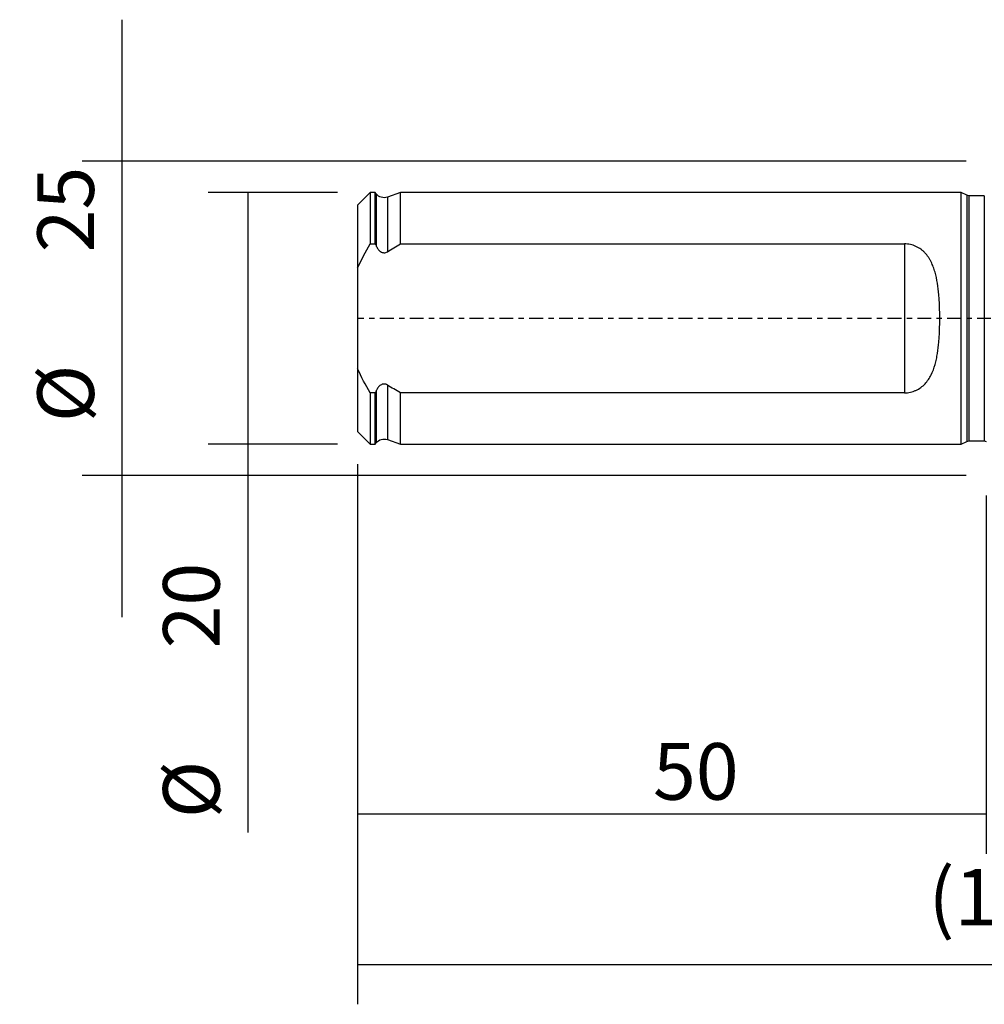
# Model space of a CAD drawing. Units: millimetres. Extents: x -77 to 85, y -81 to 24.
# Drawn here: x -77 to 0, y -55 to 24 of the extents above; entities that cross this region are included whole.
import ezdxf

# ---------------------------------------------------------------- set-up
doc = ezdxf.new("R2010")
doc.units = ezdxf.units.MM
doc.linetypes.add('CENTER', pattern=[47.5, 22, -8.5, 8.5, -8.5])
for name, color, linetype in [('SK1', 4, 'CONTINUOUS'), ('SK2', 7, 'CONTINUOUS'), ('SK4', 2, 'CENTER')]:
    doc.layers.add(name, color=color, linetype=linetype)
doc.styles.add('DEFAULT', font='simplex.shx')
doc.dimstyles.get("Standard").update_dxf_attribs({"dimtxt": 0.18, "dimasz": 0.18, "dimexe": 0.18, "dimexo": 0.0625, "dimgap": 0.09, "dimtad": 1, "dimzin": 0, "dimdsep": 52, "dimtxsty": 'Standard', "dimcen": 0.09, "dimadec": 0, "dimazin": 0, "dimtfac": 1, "dimtdec": 4, "dimtofl": 0, "dimtmove": 0, "dimatfit": 3, "dimfxl": 1, "dimtolj": 1, "dimtzin": 0, "dimarcsym": 0})

# ---------------------------------------------------------------- blocks, each defined once
blk = doc.blocks.new('DimnDraft3D1')
at = {"layer": 'SK2'}
for p, q in [((55, -8.0875), (55, -54.54455)), ((-50, -11.5875), (-50, -54.54455)), ((-50, -51.36955), (55, -51.36955))]:
    blk.add_line(p, q, dxfattribs=at)
for points in [[(-50, -51.36955), (-45.825003, -50.443975), (-45.824997, -52.295125), (-50, -51.36955)], [(55, -51.36955), (50.825003, -52.295125), (50.824997, -50.443975), (55, -51.36955)]]:
    blk.add_solid(points, dxfattribs=at)
at = {"layer": 'SK2', "insert": (-4.593421, -48.2758), "char_height": 4.5, "attachment_point": 7, "line_spacing_factor": 1.084337, "style": 'DEFAULT'}
blk.add_mtext('\\W01.000;\\fsimplex.shx,bigfont.shx;(105) ', dxfattribs=at)
blk = doc.blocks.new('DimnDraft3D2')
at = {"layer": 'SK2'}
for p, q in [((-50, -11.5875), (-50, -42.5758)), ((0, -14.0875), (0, -42.5758)), ((-50, -39.4008), (0, -39.4008))]:
    blk.add_line(p, q, dxfattribs=at)
for points in [[(-50, -39.4008), (-45.825003, -38.475225), (-45.824997, -40.326375), (-50, -39.4008)], [(0, -39.4008), (-4.174997, -40.326375), (-4.175003, -38.475225), (0, -39.4008)]]:
    blk.add_solid(points, dxfattribs=at)
at = {"layer": 'SK2', "insert": (-26.503947, -38.2758), "char_height": 4.5, "attachment_point": 7, "line_spacing_factor": 1.084337, "style": 'DEFAULT'}
blk.add_mtext('\\W01.000;\\fsimplex.shx,bigfont.shx;50 ', dxfattribs=at)
blk = doc.blocks.new('DimnDraft3D5')
at = {"layer": 'SK2'}
for p, q in [((-51.5875, 10), (-61.9, 10)), ((-58.725, 10), (-58.725, -40.870395)), ((-51.5875, -10), (-61.9, -10))]:
    blk.add_line(p, q, dxfattribs=at)
for points in [[(-58.725, 10), (-57.799425, 5.825003), (-59.650575, 5.824997), (-58.725, 10)], [(-58.725, -10), (-59.650575, -5.825003), (-57.799425, -5.824997), (-58.725, -10)]]:
    blk.add_solid(points, dxfattribs=at)
at = {"layer": 'SK2', "char_height": 4.5, "attachment_point": 7, "rotation": 90, "line_spacing_factor": 1.084337, "style": 'DEFAULT'}
for s, insert in [('\\W01.000;\\fsimplex.shx,bigfont.shx;20 ', (-60.975, -26.245395)), ('\\W01.000;\\fsimplex.shx,bigfont.shx;%%c ', (-60.975, -39.745395))]:
    blk.add_mtext(s, dxfattribs=dict(at, insert=insert))
blk = doc.blocks.new('DimnDraft3D6')
at = {"layer": 'SK2'}
for p, q in [((-68.725, -23.75), (-68.725, 23.75)), ((-1.5875, 12.5), (-71.9, 12.5)), ((-1.5875, -12.5), (-71.9, -12.5))]:
    blk.add_line(p, q, dxfattribs=at)
for points in [[(-68.725, 12.5), (-69.650575, 16.674997), (-67.799425, 16.675003), (-68.725, 12.5)], [(-68.725, -12.5), (-67.799425, -16.674997), (-69.650575, -16.675003), (-68.725, -12.5)]]:
    blk.add_solid(points, dxfattribs=at)
at = {"layer": 'SK2', "char_height": 4.5, "attachment_point": 7, "rotation": 90, "line_spacing_factor": 1.084337, "style": 'DEFAULT'}
for s, insert in [('\\W01.000;\\fsimplex.shx,bigfont.shx;25 ', (-70.975, 5.246053)), ('\\W01.000;\\fsimplex.shx,bigfont.shx;%%c ', (-70.975, -8.253947))]:
    blk.add_mtext(s, dxfattribs=dict(at, insert=insert))

msp = doc.modelspace()

# ---------------------------------------------------------------- linework, layer by layer
at = {"layer": 'SK1'}
for p, q in [((-49, 9.997), (-50, 8.997)), ((-48.6, 9.997), (-49, 9.997)), ((-49, 9.997), (-49, 5.923)), ((-48.516, 9.893), (-48.6, 9.997)), ((-48.6, 5.923), (-48.6, 9.997)), ((-48.516, 9.893), (-48.516, 5.747)), ((-46.6, 9.997), (-47.634, 9.64)), ((-47.634, 9.64), (-47.634, 5.299)), ((-2, 9.997), (-46.6, 9.997)), ((-46.6, 5.923), (-46.6, 9.997)), ((-1.551, 9.787), (-2, 9.997)), ((-2, -9.997), (-2, 9.997)), ((-1.551, 9.787), (-1.551, -9.787)), ((-0.15, 9.75), (-1.382, 9.75)), ((-1.382, 9.75), (-1.382, -9.75)), ((-0.15, 9.75), (-0.15, -9.75)), ((-50, 8.997), (-50, 4.011)), ((-49, 5.923), (-48.6, 5.923)), ((-46.6, 5.923), (-6.5, 5.923)), ((-6.5, 5.923), (-6.5, -5.923)), ((-50, 4.011), (-50, -4.011)), ((-50, -4.011), (-50, -8.997)), ((-47.634, -5.299), (-47.634, -9.64)), ((-48.6, -5.923), (-49, -5.923)), ((-49, -5.923), (-49, -9.997)), ((-48.6, -9.997), (-48.6, -5.923)), ((-48.516, -5.747), (-48.516, -9.893)), ((-46.6, -9.997), (-46.6, -5.923)), ((-6.5, -5.923), (-46.6, -5.923)), ((-50, -8.997), (-49, -9.997)), ((-49, -9.997), (-48.6, -9.997)), ((-48.6, -9.997), (-48.516, -9.893)), ((-47.634, -9.64), (-46.6, -9.997)), ((-46.6, -9.997), (-2, -9.997)), ((-2, -9.997), (-1.551, -9.787)), ((-1.382, -9.75), (-0.15, -9.75))]:
    msp.add_line(p, q, dxfattribs=at)
at = {"layer": 'SK1', "extrusion": (0, 0, -1)}
for centre, radius, start, end in [((47.895, 10.397), 0.8, 250.98205, 321), ((1.382, 10.15), 0.4, 270, 295), ((47.895, -10.397), 0.8, 39, 109.01795), ((1.382, -10.15), 0.4, 65, 90), ((0.15, -10.15), 0.4, 90, 112.02431)]:
    msp.add_arc(centre, radius, start, end, dxfattribs=at)
at = {"layer": 'SK1'}
for points in [[(-50, 4.011), (-49.705, 4.672), (-49.366, 5.305), (-49, 5.923)], [(-48.6, 5.923), (-48.572, 5.864), (-48.544, 5.805), (-48.516, 5.747)], [(-47.634, 5.299), (-47.292, 5.513), (-46.947, 5.721), (-46.6, 5.923)], [(-49, -5.923), (-49.368, -5.302), (-49.707, -4.668), (-50, -4.011)], [(-46.6, -5.923), (-46.947, -5.721), (-47.292, -5.513), (-47.634, -5.299)], [(-48.516, -5.747), (-48.544, -5.805), (-48.572, -5.864), (-48.6, -5.923)]]:
    msp.add_open_spline(points, degree=3, dxfattribs=at)
for points, knots in [([(-48.516, 5.747), (-48.476, 5.662), (-48.428, 5.579), (-48.343, 5.466), (-48.311, 5.43), (-48.244, 5.364), (-48.208, 5.334), (-48.13, 5.282), (-48.087, 5.26), (-47.998, 5.229), (-47.95, 5.22), (-47.855, 5.219), (-47.808, 5.226), (-47.717, 5.254), (-47.674, 5.274), (-47.634, 5.299)], [0, 0, 0, 0, 0.25, 0.25, 0.375, 0.375, 0.5, 0.5, 0.625, 0.625, 0.75, 0.75, 0.875, 0.875, 1, 1, 1, 1]), ([(-6.5, -5.923), (-6.421, -5.923), (-6.341, -5.919), (-6.181, -5.901), (-6.103, -5.888), (-5.95, -5.855), (-5.875, -5.834), (-5.727, -5.784), (-5.654, -5.755), (-5.445, -5.659), (-5.316, -5.582), (-5.075, -5.405), (-4.966, -5.307), (-4.768, -5.096), (-4.678, -4.983), (-4.515, -4.743), (-4.443, -4.617), (-4.249, -4.231), (-4.148, -3.957), (-4.026, -3.529), (-3.99, -3.383), (-3.927, -3.089), (-3.9, -2.941), (-3.828, -2.493), (-3.793, -2.189), (-3.753, -1.727), (-3.741, -1.571), (-3.723, -1.258), (-3.715, -1.101), (-3.698, -0.628), (-3.692, -0.313), (-3.692, 0.317), (-3.698, 0.631), (-3.715, 1.102), (-3.723, 1.259), (-3.742, 1.573), (-3.753, 1.729), (-3.793, 2.194), (-3.829, 2.498), (-3.925, 3.095), (-3.986, 3.388), (-4.109, 3.818), (-4.155, 3.958), (-4.258, 4.231), (-4.316, 4.364), (-4.413, 4.558), (-4.448, 4.622), (-4.521, 4.747), (-4.559, 4.808), (-4.682, 4.988), (-4.771, 5.1), (-4.92, 5.258), (-4.972, 5.309), (-5.082, 5.406), (-5.14, 5.453), (-5.32, 5.585), (-5.449, 5.661), (-5.657, 5.756), (-5.73, 5.785), (-5.877, 5.834), (-5.952, 5.855), (-6.105, 5.889), (-6.182, 5.901), (-6.339, 5.918), (-6.42, 5.923), (-6.5, 5.923)], [0, 0, 0, 0, 0.015625, 0.015625, 0.03125, 0.03125, 0.046875, 0.046875, 0.0625, 0.0625, 0.09375, 0.09375, 0.125, 0.125, 0.15625, 0.15625, 0.1875, 0.1875, 0.25, 0.25, 0.28125, 0.28125, 0.3125, 0.3125, 0.375, 0.375, 0.40625, 0.40625, 0.4375, 0.4375, 0.5, 0.5, 0.5625, 0.5625, 0.59375, 0.59375, 0.625, 0.625, 0.6875, 0.6875, 0.75, 0.75, 0.78125, 0.78125, 0.8125, 0.8125, 0.828125, 0.828125, 0.84375, 0.84375, 0.875, 0.875, 0.890625, 0.890625, 0.90625, 0.90625, 0.9375, 0.9375, 0.953125, 0.953125, 0.96875, 0.96875, 0.984375, 0.984375, 1, 1, 1, 1]), ([(-47.634, -5.299), (-47.674, -5.274), (-47.717, -5.254), (-47.808, -5.226), (-47.856, -5.219), (-47.95, -5.22), (-47.997, -5.229), (-48.087, -5.26), (-48.129, -5.282), (-48.209, -5.335), (-48.245, -5.365), (-48.312, -5.431), (-48.343, -5.467), (-48.429, -5.58), (-48.476, -5.661), (-48.516, -5.747)], [0, 0, 0, 0, 0.125, 0.125, 0.25, 0.25, 0.375, 0.375, 0.5, 0.5, 0.625, 0.625, 0.75, 0.75, 1, 1, 1, 1])]:
    msp.add_open_spline(points, degree=3, knots=knots, dxfattribs=at)
at = {"layer": 'SK4', "ltscale": 0.05}
msp.add_line((55, 0), (-50, 0), dxfattribs=at)

# ---------------------------------------------------------------- dimensions: what is measured, and where the dimension line sits
at = {"layer": 'SK2', "lineweight": -3}
for p1, p2, distance, override, picture, middle in [((-1.587, -12.5), (-1.587, 12.5), 70.312, {"dimtxt": 4.5, "dimasz": 4.175, "dimexe": 3.175, "dimexo": 1.5875, "dimgap": 2.25, "dimtad": 1, "dimtih": 0, "dimtoh": 0, "dimdec": 1, "dimzin": 8, "dimpost": '<>', "dimtxsty": 'DEFAULT', "dimsah": 1, "dimclrd": 9, "dimclre": 150, "dimclrt": 43, "dimtm": -0.005, "dimtdec": 2, "dimtmove": 0}, 'DimnDraft3D6', (-72.1, 4.121)), ((-51.587, 10), (-51.587, -10), -10.312, {"dimtxt": 4.5, "dimasz": 4.175, "dimexe": 3.175, "dimexo": 1.5875, "dimgap": 2.25, "dimtad": 1, "dimtih": 0, "dimtoh": 0, "dimdec": 2, "dimzin": 8, "dimpost": '<>', "dimtxsty": 'DEFAULT', "dimsah": 1, "dimclrd": 9, "dimclre": 150, "dimclrt": 43, "dimtm": -0.005, "dimtdec": 2, "dimtmove": 0}, 'DimnDraft3D5', (-62.1, -27.37))]:
    dim = msp.add_aligned_dim(p1=p1, p2=p2, distance=distance, dimstyle='Standard', override=override, dxfattribs=at)
    dim.commit()
    dim.dimension.update_dxf_attribs({"geometry": picture, "text_midpoint": middle})
for base, p2, picture, middle in [((55, -51.37), (55, -8.088), 'DimnDraft3D1', (2.5, -51.37)), ((0, -39.401), (0, -14.088), 'DimnDraft3D2', (-25, -39.401))]:
    dim = msp.add_linear_dim(base=base, p1=(-50, -11.588), p2=p2, dimstyle='Standard', override={"dimtxt": 4.5, "dimasz": 4.175, "dimexe": 3.175, "dimexo": 1.5875, "dimgap": 2.25, "dimtad": 1, "dimtih": 0, "dimdec": 1, "dimzin": 8, "dimpost": '<>', "dimtxsty": 'DEFAULT', "dimsah": 1, "dimclrd": 9, "dimclre": 150, "dimclrt": 43, "dimtm": -0.005, "dimtdec": 2, "dimtofl": 1, "dimtmove": 0}, dxfattribs=at)
    dim.commit()
    dim.dimension.update_dxf_attribs({"geometry": picture, "text_midpoint": middle})

doc.saveas('drawing.dxf')
